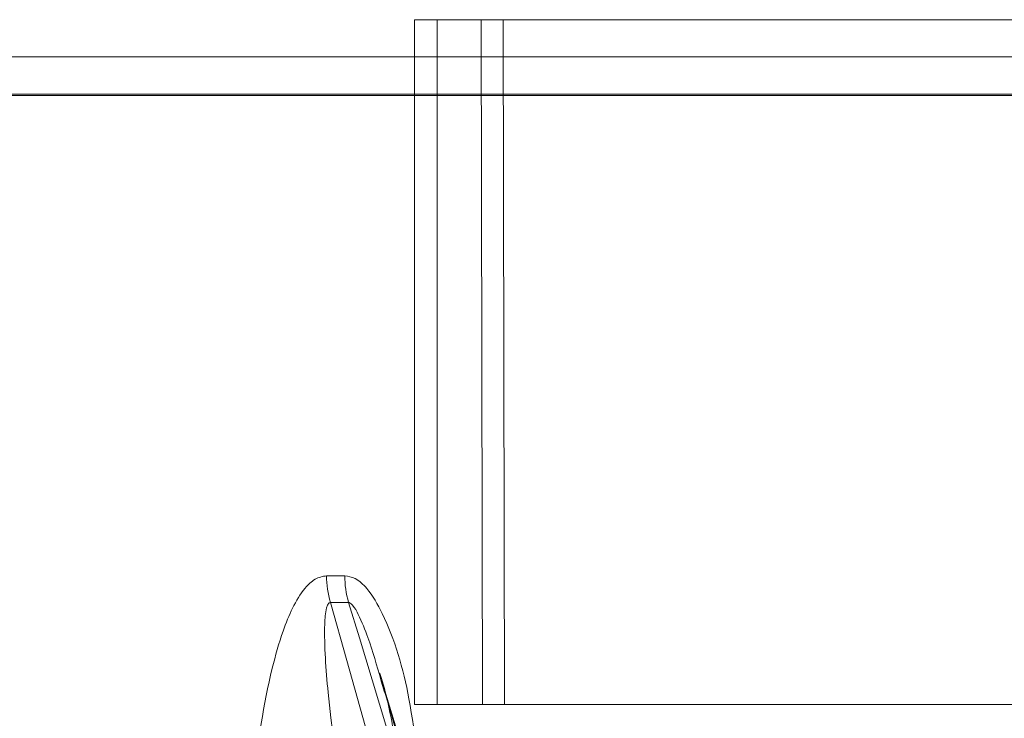
# Model space of a CAD drawing. Extents: x -1314 to -909, y 502 to 772.
# Drawn here: x -1075 to -1074, y 528 to 529 of the extents above; entities that cross this region are included whole.
import ezdxf

# ---------------------------------------------------------------- set-up
doc = ezdxf.new("R2010")
doc.units = 0
doc.header["$LTSCALE"] = 2
doc.header["$MEASUREMENT"] = 0
doc.linetypes.add('HIDDEN', pattern=[1.905, 1.27, -0.635])
doc.layers.get('0').update_dxf_attribs({"linetype": 'CONTINUOUS'})
doc.layers.add('VELUX_Text', color=1, linetype='CONTINUOUS')

# ---------------------------------------------------------------- blocks, each defined once
blk = doc.blocks.new('A$C66C85D0F')
at = {"color": 7, "linetype": 'Continuous', "lineweight": 15}
for p, q in [((0.05990501571614004, -11.55686443221134), (-0.08984166799655213, -11.87799723175681)), ((0.05990501571614004, -11.55686443221134), (-0.08984166799655213, -11.87799723175681)), ((0.5778459028233556, -11.7983842343408), (0.05990501571614004, -11.55686443221134)), ((0.5778459028233556, -11.7983842343408), (0.05990501571614004, -11.55686443221134)), ((0.07053637869194063, -11.56182191818357), (-0.07921030502075155, -11.88295471772904)), ((0.07053637869194063, -11.56182191818357), (-0.07921030502075155, -11.88295471772904)), ((0.0910718795921639, -11.57139777951738), (-0.05807066632860369, -11.89281229314179)), ((0.0910718795921639, -11.57139777951738), (-0.05807066632860369, -11.89281229314179)), ((0.1014238371471947, -11.57622497660213), (-0.04771884169804252, -11.89763942824334)), ((0.1014238371471947, -11.57622497660191), (-0.04771884169804252, -11.89763942824334)), ((-0.08984166799655213, -11.87799723175681), (0.4280992191106634, -12.11951703388672)), ((-0.08984166799655213, -11.87799723175681), (0.4280992191106634, -12.1195170338865))]:
    blk.add_line(p, q, dxfattribs=at)
blk = doc.blocks.new('A$C5D655269')
at = {"color": 7, "linetype": 'Continuous', "lineweight": 15}
for p, q in [((0.4722118377112565, 0.5481142762072295), (-11.02835198696675, 0.5481142762072295)), ((-11.02835198696675, 0.5287727963083171), (0.4722118377112565, 0.5287727963083171)), ((-8.040596745183393, 0.2797211717072514), (-8.031197280433389, 0.2797211717072514)), ((-8.02915805065777, 0.2658364171052199), (-8.038555168767743, 0.2658364171052199)), ((-7.96316291970561, 0.06393123786438082), (-8.012110300927816, 0.2259472662412918))]:
    blk.add_line(p, q, dxfattribs=at)
at = {"color": 7, "linetype": 'HIDDEN', "lineweight": 0}
blk.add_line((0.4722118377112565, 0.5280856892459269), (-11.02835198696675, 0.5280856892459269), dxfattribs=at)
at = {"color": 7, "linetype": 'Continuous', "lineweight": 15, "flags": 128}
for points in [[(-8.038555168767743, 0.2658364171052199), (-8.030167105667715, 0.2359536489800576), (-7.989106779999929, 0.08967347048792362), (-7.98209032772138, 0.06467528760231289)], [(-7.968387712681761, 0.06467528760231289), (-7.979435691721392, 0.1012444018194856), (-8.023625847899439, 0.2475246078114424), (-8.02915805065777, 0.2658364171052199)]]:
    blk.add_lwpolyline(points, dxfattribs=at)
at = {"color": 7, "linetype": 'Continuous', "lineweight": 15}
for centre, radius, start, end in [((-7.988469450900993, 0.2802933555542495), 0.05213043452289792, 180.6288913208342, 196.1004633843208), ((-7.978994192794744, 0.2802960220896011), 0.05220625261395724, 180.6309046274966, 196.0794925369999)]:
    blk.add_arc(centre, radius, start, end, dxfattribs=at)
for points, knots in [([(-8.08032300626246, 0.1140582821258249), (-8.079945205557124, 0.1340597265830183), (-8.079191171882485, 0.173979616759766), (-8.072172247539129, 0.2201338109276776), (-8.062830288920395, 0.253385333186543), (-8.055468471934091, 0.2697971423681338), (-8.04672452151408, 0.2785374482541556), (-8.042638367840027, 0.2793267844956517), (-8.040596745183393, 0.2797211717072514)], [0, 0, 0, 0, 0.3213316966863279, 0.6413299834134999, 0.7542912719887909, 0.9038810153963089, 0.9519747145327176, 1, 1, 1, 1]), ([(-8.031197280433389, 0.2797211717072514), (-8.029367224187808, 0.2794054939708985), (-8.025231310968593, 0.2786920646835824), (-8.018178732349497, 0.2720256155511152), (-8.006922237324943, 0.2524398585601375), (-7.995553706003648, 0.2132637622457878), (-7.993091097940123, 0.1778879921826046), (-7.991743816203325, 0.1585340683377581)], [0, 0, 0, 0, 0.05644174816236337, 0.1275579222679109, 0.2502042926373302, 0.5897901588110367, 1, 1, 1, 1]), ([(-8.038555168767743, 0.2658364171052199), (-8.038767917837504, 0.2657877277389389), (-8.039263592540465, 0.2656742885251333), (-8.040001123543789, 0.2647388725839619), (-8.041198890387932, 0.2613370155851271), (-8.042104196352739, 0.2461444935331656), (-8.038245735088822, 0.1965271114584084), (-8.030451718023414, 0.1492660383752309), (-8.024645462787248, 0.1140582821258249)], [0, 0, 0, 0, 0.006119937551730807, 0.01425857343790837, 0.03009797404208399, 0.08867776489532705, 0.3210985484456763, 1, 1, 1, 1]), ([(-8.012508642992998, 0.2258250393199432), (-8.014576328675503, 0.2331773254209111), (-8.017816267137732, 0.2446979132580509), (-8.022952322392939, 0.2575431621494317), (-8.026156872704178, 0.2634721007075314), (-8.027867022477949, 0.2652678234239829), (-8.028594988548775, 0.2657517403509928), (-8.029006020815359, 0.2658135539194291), (-8.02915805065777, 0.2658364171052199)], [0, 0, 0, 0, 0.5125867580627563, 0.8031924614202977, 0.9311154486970914, 0.9608760960109181, 0.985529114276521, 1, 1, 1, 1])]:
    blk.add_open_spline(points, degree=3, knots=knots, dxfattribs=at)
at = {"color": 7, "linetype": 'HIDDEN', "lineweight": 0}
for points, knots in [([(-8.013159835470105, 0.2293917114508304), (-8.01300994985013, 0.2289685948212536), (-8.009806568314161, 0.2199256726328258), (-8.005010608385419, 0.1952805578347352), (-7.999239628580199, 0.157249560666969), (-7.998567821934103, 0.1281866967524365), (-7.998234034560937, 0.1137468023907786)], [0, 0, 0, 0, 0.01242801583642079, 0.2656137157333577, 0.6351199112106467, 1, 1, 1, 1]), ([(-7.98528175752017, 0.1140582821258249), (-7.991553683776601, 0.1452914205004845), (-7.999085619351263, 0.182799193457754), (-8.010584934977032, 0.2196588306630929), (-8.012508642992998, 0.2258250393199432)], [0, 0, 0, 0, 0.8327110865855152, 1, 1, 1, 1])]:
    blk.add_open_spline(points, degree=3, knots=knots, dxfattribs=at)

msp = doc.modelspace()

# ---------------------------------------------------------------- block references
at = {"layer": 'VELUX_Text', "rotation": 25}
msp.add_blockref('A$C66C85D0F', (-1079.666082106781, 539.0677633497621), dxfattribs=at)
at = {"layer": 'VELUX_Text'}
msp.add_blockref('A$C5D655269', (-1066.732608650843, 528.0516318801506), dxfattribs=at)

doc.saveas('drawing.dxf')
